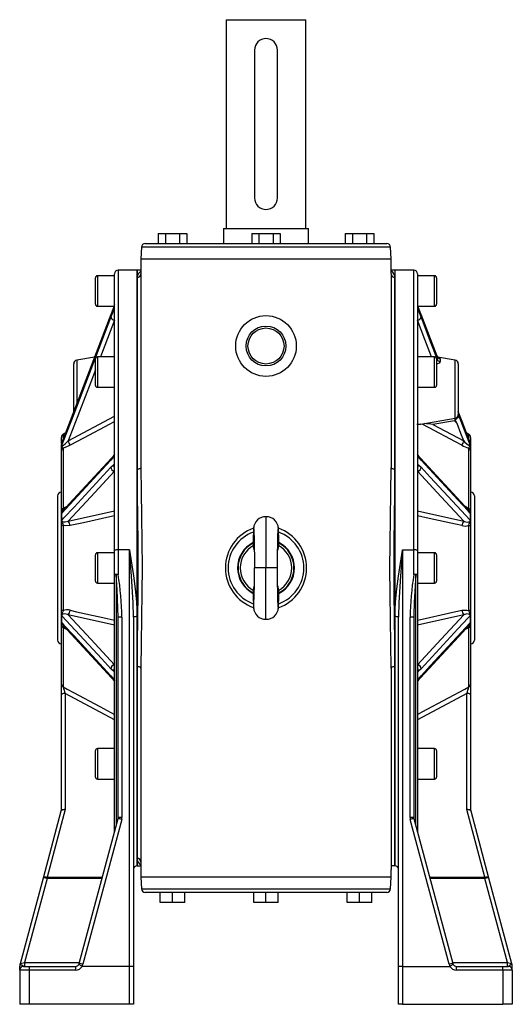
# Model space of a CAD drawing. Extents: x -760 to 1130, y -760 to 760.
# Drawn here: x -130 to 130, y -760 to -240 of the extents above; entities that cross this region are included whole.
import ezdxf

# ---------------------------------------------------------------- set-up
doc = ezdxf.new("R2010")
doc.units = 0
doc.linetypes.add('SLD-PLNÁ', pattern=[0])
doc.layers.add('VIDITELNE', color=2, linetype='SLD-PLNÁ')

msp = doc.modelspace()

# ---------------------------------------------------------------- linework, layer by layer
at = {"layer": 'VIDITELNE', "color": 2, "linetype": 'SLD-PLNÁ'}
for p, q in [((-21, -240.5), (-21, -350.5)), ((-21, -240.5), (21, -240.5)), ((21, -350.5), (21, -240.5)), ((-6, -256.5), (-6, -334.5)), ((6, -334.5), (6, -256.5)), ((-22.5, -350.5), (-22.5, -358.5)), ((-22.5, -350.5), (22.5, -350.5)), ((22.5, -358.5), (22.5, -350.5)), ((-56.87, -353.2), (-56.87, -358.5)), ((-56.87, -353.2), (-53.12, -353.2)), ((-53.12, -353.2), (-53.12, -358.5)), ((-53.12, -353.2), (-45.61, -353.2)), ((-45.61, -353.2), (-45.61, -358.5)), ((-45.61, -353.2), (-41.86, -353.2)), ((-41.86, -353.2), (-41.86, -358.5)), ((-7.51, -353.2), (-7.51, -358.5)), ((-7.51, -353.2), (-3.75, -353.2)), ((-3.75, -353.2), (-3.75, -358.5)), ((-3.75, -353.2), (3.75, -353.2)), ((3.75, -353.2), (3.75, -358.5)), ((3.75, -353.2), (7.51, -353.2)), ((7.51, -353.2), (7.51, -358.5)), ((41.86, -353.2), (41.86, -358.5)), ((41.86, -353.2), (45.61, -353.2)), ((45.61, -353.2), (45.61, -358.5)), ((45.61, -353.2), (53.12, -353.2)), ((53.12, -353.2), (53.12, -358.5)), ((53.12, -353.2), (56.87, -353.2)), ((56.87, -353.2), (56.87, -358.5)), ((-65.79, -360.43), (-66, -366.5)), ((65.79, -360.43), (-65.79, -360.43)), ((-63.79, -358.5), (63.79, -358.5)), ((66, -366.5), (65.79, -360.43)), ((-66, -366.5), (-66, -374.5)), ((-66, -366.5), (66, -366.5)), ((66, -374.5), (66, -366.5)), ((-68, -372.5), (-78, -372.5)), ((-78, -372.5), (-78, -520.01)), ((-66, -372.5), (-68, -372.5)), ((-68, -376.45), (-68, -372.5)), ((-68, -372.5), (-68, -555.18)), ((68, -372.5), (66, -372.5)), ((78, -372.5), (68, -372.5)), ((68, -372.5), (68, -376.45)), ((78, -520.01), (78, -372.5)), ((-90, -383.5), (-90, -376.5)), ((-80, -375.5), (-89, -375.5)), ((-89, -375.5), (-89, -383.5)), ((-80, -520.13), (-80, -374.5)), ((-68, -477.43), (-68, -376.45)), ((-66, -374.5), (-66, -476.76)), ((66, -374.5), (66, -476.76)), ((68, -555.18), (68, -376.12)), ((68, -376.45), (68, -477.43)), ((80, -374.5), (80, -520.13)), ((89, -375.5), (80, -375.5)), ((89, -391.5), (89, -375.5)), ((90, -376.5), (90, -390.5)), ((-90, -390.5), (-90, -383.5)), ((-89, -383.5), (-89, -391.5)), ((-89, -391.5), (-80.23, -391.5)), ((-81.89, -397.54), (-80.51, -394.05)), ((80.24, -391.5), (89, -391.5)), ((80.51, -392.32), (80.5, -392.25)), ((80.51, -394.05), (81.89, -397.54)), ((-80, -398.92), (-87.42, -418.26)), ((-81.87, -395.9), (-81.89, -396)), ((90.3, -417.9), (81.87, -395.9)), ((81.89, -396), (81.87, -395.9)), ((-90.46, -418.32), (-99.85, -419.97)), ((-99.85, -419.97), (-99.85, -442.87)), ((-90.31, -417.96), (-90.28, -417.91)), ((-90.28, -417.91), (-90.24, -417.83)), ((-90, -426.26), (-90, -419.26)), ((-80, -418.26), (-89, -418.26)), ((-89, -418.26), (-89, -426.26)), ((89, -418.26), (80, -418.26)), ((89, -434.26), (89, -418.26)), ((90, -419.26), (90, -433.26)), ((90.31, -417.96), (90.28, -417.91)), ((90.31, -419.5), (90.31, -417.96)), ((99.85, -419.97), (90.56, -418.34)), ((91.85, -419.23), (91.85, -420.62)), ((99.85, -450.56), (99.85, -419.97)), ((-101.5, -445.03), (-101.5, -421.94)), ((101.5, -421.94), (101.5, -448.59)), ((-90, -433.26), (-90, -426.26)), ((-89, -426.26), (-89, -434.26)), ((-89, -434.26), (-80, -434.26)), ((80, -434.26), (89, -434.26)), ((-101.5, -447.21), (-101.5, -445.03)), ((-104.4, -462.53), (-80, -449.48)), ((81.63, -453.77), (99.85, -450.56)), ((107.73, -463.32), (101.5, -447.09)), ((99.5, -451.87), (88.13, -453.83)), ((88.13, -453.83), (104.4, -462.53)), ((-108, -463.82), (-108, -460.65)), ((-105.76, -458.21), (-107, -458.92)), ((-107, -458.92), (-107, -461.38)), ((107, -458.92), (105.76, -458.21)), ((107, -461.26), (107, -458.92)), ((108, -460.65), (108, -464.25)), ((-108, -465.87), (-108, -464.47)), ((-108, -467.84), (-108, -465.87)), ((-107.89, -463.89), (-107.89, -465.21)), ((-107, -466.29), (-107, -498.11)), ((107, -498.11), (107, -466.29)), ((107.75, -463.44), (107.72, -463.33)), ((107.89, -465.21), (107.89, -463.89)), ((108, -464.25), (108, -464.49)), ((108, -464.47), (108, -465.87)), ((108, -465.87), (108, -467.84)), ((-108, -498.88), (-108, -467.84)), ((-80.51, -470.95), (-81.89, -472.66)), ((80.28, -470.1), (80.25, -470.05)), ((81.89, -472.66), (80.51, -470.95)), ((107.03, -499.18), (81.47, -471.57)), ((81.51, -471.61), (81.47, -471.57)), ((108, -467.84), (108, -498.88)), ((-81.89, -476.38), (-80.51, -475.12)), ((-68, -581.57), (-68, -477.43)), ((68, -477.43), (68, -581.57)), ((80.51, -475.12), (81.89, -476.38)), ((-110, -491.5), (-110, -567.5)), ((110, -491.5), (110, -567.5)), ((-108, -501.16), (-108, -498.88)), ((-108, -504.54), (-108, -501.16)), ((-107.89, -501), (-107.89, -504.19)), ((-104.4, -504.82), (-80, -499.42)), ((0, -502.5), (0, -529.5)), ((80, -499.42), (104.4, -504.82)), ((107.89, -504.19), (107.89, -501)), ((108, -498.88), (108, -501.16)), ((108, -501.16), (108, -504.54)), ((-108, -507.55), (-108, -504.54)), ((-108, -551.45), (-108, -507.55)), ((-107, -507), (-107, -552)), ((107, -552), (107, -507)), ((108, -504.54), (108, -507.55)), ((108, -507.55), (108, -551.45)), ((-90, -529.5), (-90, -522.5)), ((-80, -521.5), (-89, -521.5)), ((-89, -521.5), (-89, -529.5)), ((-80, -533.01), (-80, -520.13)), ((-78, -520.01), (-78, -532.89)), ((-72, -520.01), (-78, -520.01)), ((-72, -739.5), (-72, -520.01)), ((72, -520.01), (72, -739.5)), ((72, -520.01), (78, -520.01)), ((78, -532.89), (78, -520.01)), ((80, -520.13), (80, -533.01)), ((89, -521.5), (80, -521.5)), ((89, -537.5), (89, -521.5)), ((90, -522.5), (90, -536.5)), ((-90, -536.5), (-90, -529.5)), ((-89, -529.5), (-89, -537.5)), ((-80, -668.81), (-80, -533.01)), ((-79, -533.05), (-79, -665.08)), ((0, -529.5), (-6, -529.5)), ((6, -529.5), (0, -529.5)), ((0, -556.5), (0, -529.5)), ((79, -665.08), (79, -533.05)), ((80, -533.01), (80, -668.81)), ((-89, -537.5), (-80, -537.5)), ((6.14, -538.81), (6.67, -541.31)), ((80, -537.5), (89, -537.5)), ((-108, -554.46), (-108, -551.45)), ((-108, -557.84), (-108, -554.46)), ((-107.89, -554.81), (-107.89, -558)), ((-80, -559.58), (-104.4, -554.18)), ((-68, -555.18), (-68, -686.5)), ((68, -686.5), (68, -555.18)), ((78.03, -554.16), (78, -555.51)), ((104.4, -554.18), (80, -559.58)), ((107.89, -558), (107.89, -554.81)), ((108, -551.45), (108, -554.46)), ((108, -554.46), (108, -557.84)), ((-108, -560.12), (-108, -557.84)), ((-108, -590.7), (-108, -560.12)), ((-107.03, -559.82), (-81.47, -587.43)), ((-78, -661.08), (-78, -555.51)), ((-76, -555.39), (-76, -660.96)), ((-70, -555.51), (-70, -739.56)), ((70, -739.56), (70, -555.51)), ((76, -660.96), (76, -555.39)), ((78, -555.51), (78, -661.08)), ((108, -557.84), (108, -560.12)), ((108, -560.12), (108, -590.7)), ((-107, -560.89), (-107, -592.24)), ((107, -592.24), (107, -560.89)), ((-80.51, -583.88), (-81.89, -582.62)), ((-81.89, -586.34), (-80.51, -588.05)), ((-68, -682.55), (-68, -581.57)), ((-66, -582.24), (-66, -684.5)), ((66, -582.24), (66, -688.5)), ((68, -581.57), (68, -686.5)), ((81.89, -582.62), (80.51, -583.88)), ((80.51, -588.05), (81.89, -586.34)), ((-108, -596.38), (-108, -590.7)), ((-81.51, -587.39), (-81.47, -587.43)), ((-80.28, -588.9), (-80.25, -588.95)), ((108, -590.7), (108, -596.38)), ((-108, -657.13), (-108, -596.38)), ((-106, -595.61), (-106, -656.89)), ((-80, -609.52), (-106, -595.61)), ((106, -595.61), (80, -609.52)), ((106, -656.89), (106, -595.61)), ((108, -596.38), (108, -657.13)), ((-90, -632.74), (-90, -625.74)), ((-80, -624.74), (-89, -624.74)), ((-89, -624.74), (-89, -632.74)), ((89, -624.74), (80, -624.74)), ((89, -640.74), (89, -624.74)), ((90, -625.74), (90, -639.74)), ((-90, -639.74), (-90, -632.74)), ((-89, -632.74), (-89, -640.74)), ((-89, -640.74), (-80, -640.74)), ((80, -640.74), (89, -640.74)), ((-117.47, -692.75), (-108.05, -657.58)), ((-106, -656.89), (-115.54, -692.5)), ((115.54, -692.5), (106, -656.89)), ((108.05, -657.58), (117.47, -692.75)), ((-98.54, -738.02), (-78.07, -661.6)), ((-76.14, -662), (-96.61, -738.41)), ((96.61, -738.41), (76.14, -662)), ((78.07, -661.6), (98.54, -738.02)), ((-68, -686.5), (-68, -682.55)), ((-66, -684.5), (-66, -692.5)), ((-68, -686.5), (-66, -686.5)), ((66, -692.5), (66, -688.5)), ((68, -686.5), (66.36, -686.5)), ((-129.6, -738.02), (-117.47, -692.75)), ((-115.54, -693.27), (-127.39, -737.5)), ((-115.54, -693.27), (-117.47, -692.75)), ((-115.54, -693.27), (-115.54, -692.5)), ((-115.54, -692.5), (-86.35, -692.5)), ((-86.55, -693.27), (-115.54, -693.27)), ((-66, -692.5), (-65.79, -698.57)), ((66, -692.5), (-66, -692.5)), ((65.79, -698.57), (66, -692.5)), ((86.35, -692.5), (115.54, -692.5)), ((115.54, -693.27), (86.55, -693.27)), ((115.54, -692.5), (115.54, -693.27)), ((117.47, -692.75), (115.54, -693.27)), ((127.39, -737.5), (115.54, -693.27)), ((117.47, -692.75), (129.6, -738.02)), ((-65.79, -698.57), (65.79, -698.57)), ((-55.86, -700.5), (-63.79, -700.5)), ((-55.86, -705.8), (-55.86, -700.5)), ((-54.6, -700.5), (-55.86, -700.5)), ((-1.26, -700.5), (-54.6, -700.5)), ((-49.36, -705.8), (-49.36, -700.5)), ((-42.86, -705.8), (-42.86, -700.5)), ((-6.5, -705.8), (-6.5, -700.5)), ((0, -700.5), (-1.26, -700.5)), ((0, -705.8), (0, -700.5)), ((1.26, -700.5), (0, -700.5)), ((54.6, -700.5), (1.26, -700.5)), ((6.5, -705.8), (6.5, -700.5)), ((42.86, -705.8), (42.86, -700.5)), ((49.36, -705.8), (49.36, -700.5)), ((55.86, -700.5), (54.6, -700.5)), ((63.79, -700.5), (55.86, -700.5)), ((55.86, -705.8), (55.86, -700.5)), ((-49.36, -705.8), (-55.86, -705.8)), ((-42.86, -705.8), (-49.36, -705.8)), ((0, -705.8), (-6.5, -705.8)), ((6.5, -705.8), (0, -705.8)), ((49.36, -705.8), (42.86, -705.8)), ((55.86, -705.8), (49.36, -705.8)), ((-130, -741.5), (-130, -739.37)), ((-130, -739.76), (-130, -739.43)), ((-125, -741.5), (-130, -741.5)), ((-130, -741.5), (-130, -759.5)), ((-129.6, -738.02), (-127.39, -737.5)), ((-128, -739.5), (-125, -739.5)), ((-127.39, -737.5), (-127.39, -739.5)), ((-127.39, -737.5), (-98.41, -737.5)), ((-125, -739.5), (-125, -741.5)), ((-125, -739.5), (-100.48, -739.5)), ((-100.48, -741.5), (-125, -741.5)), ((-125, -741.5), (-125, -759.5)), ((-100.48, -739.5), (-100.48, -741.5)), ((-72, -739.5), (-97.01, -739.5)), ((-72, -759.5), (-72, -739.5)), ((-70, -739.56), (-70, -759.5)), ((70, -759.5), (70, -739.56)), ((72, -739.5), (97.01, -739.5)), ((72, -739.5), (72, -759.5)), ((98.41, -737.5), (127.39, -737.5)), ((100.48, -741.5), (100.48, -739.5)), ((100.48, -739.5), (125, -739.5)), ((125, -741.5), (100.48, -741.5)), ((125, -741.5), (125, -739.5)), ((125, -739.5), (128, -739.5)), ((125, -741.5), (125, -759.5)), ((130, -741.5), (125, -741.5)), ((127.39, -739.5), (127.39, -737.5)), ((127.39, -737.5), (129.6, -738.02)), ((130, -741.5), (130, -739.37)), ((130, -739.45), (130, -739.37)), ((130, -741.5), (130, -759.5)), ((-125, -759.5), (-130, -759.5)), ((-72, -759.5), (-125, -759.5)), ((-70, -759.5), (-72, -759.5)), ((72, -759.5), (70, -759.5)), ((72, -759.5), (125, -759.5)), ((130, -759.5), (125, -759.5))]:
    msp.add_line(p, q, dxfattribs=at)
for points in [[(-80.51, -392.32), (-81.19, -394.18), (-81.89, -396)], [(-80, -390.8), (-80.1, -391.13), (-80.51, -392.32)], [(-80.51, -394.05), (-80.25, -393.44), (-80, -392.93)], [(80, -392.93), (80.1, -393.13), (80.51, -394.05)], [(80.51, -392.32), (80.25, -391.58), (80.23, -391.53)], [(80.5, -392.25), (80.4, -391.97), (80.24, -391.49)], [(81.89, -396), (81.2, -394.19), (80.51, -392.32)], [(-81.89, -396), (-86.68, -408.5), (-107.75, -463.44)], [(-107.75, -464.99), (-106.66, -462.14), (-101.32, -448.21), (-81.89, -397.54)], [(-81.87, -395.9), (-104.23, -454.22), (-107.73, -463.32)], [(87.42, -418.26), (83.91, -409.1), (80, -398.92)], [(90.31, -417.96), (89.37, -415.51), (84.02, -401.57), (81.89, -396)], [(81.89, -397.54), (86.68, -410.04), (90.31, -419.5)], [(-90.56, -418.34), (-90.32, -417.95), (-90.31, -417.9), (-90.32, -417.95), (-90.56, -418.34)], [(90, -420.06), (90.07, -420.02), (90.29, -419.74), (90.31, -419.5)], [(90.85, -418.56), (91.11, -418.64), (91.68, -418.93), (91.85, -419.23)], [(-90, -424.99), (-92.5, -431.51), (-104.4, -462.53)], [(91.85, -420.62), (91.78, -420.99), (91.34, -421.5), (90.47, -421.91), (90, -421.98)], [(101.5, -449.26), (101.39, -449.87), (101.07, -450.41), (100.58, -450.89), (100.15, -451.24), (99.98, -451.43), (99.9, -451.61), (99.89, -451.81), (99.98, -452.11), (100.62, -453.02), (100.9, -453.4)], [(105.76, -458.21), (103.5, -452.3), (101.5, -447.09)], [(107.75, -463.44), (106.66, -460.6), (101.5, -447.14)], [(101.5, -448.68), (102.84, -452.16), (107.75, -464.99)], [(-80, -452.33), (-82.46, -453.65), (-96.31, -461.05), (-103.4, -464.84)], [(81.62, -453.74), (81.13, -453.84), (79.65, -453.91)], [(103.4, -464.84), (99.94, -462.99), (86.09, -455.58), (82.43, -453.63)], [(100.9, -453.4), (99.51, -451.87), (99.5, -451.87)], [(104.4, -462.53), (102.89, -458.59), (100.9, -453.4)], [(-107.89, -463.89), (-108, -464.46), (-108, -464.47)], [(-107.89, -465.21), (-108, -465.86), (-108, -465.87)], [(-107.77, -463.42), (-107.81, -463.53), (-107.81, -463.66)], [(-107.77, -463.42), (-107.78, -463.45), (-107.79, -463.46)], [(-107.73, -463.32), (-107.74, -463.35), (-107.77, -463.42)], [(-107.75, -464.99), (-107.72, -465.08), (-107.69, -465.09), (-107.46, -465.05), (-107.44, -465.04), (-106.92, -464.74), (-106.06, -464.08), (-104.4, -462.53)], [(-103.4, -464.84), (-105.98, -465.99), (-107, -466.29)], [(104.4, -462.53), (104.84, -462.96), (106.24, -464.23), (107.08, -464.85), (107.53, -465.08), (107.68, -465.1), (107.72, -465.08), (107.75, -464.99)], [(107.77, -463.42), (107.76, -463.4), (107.72, -463.28)], [(107.79, -463.46), (107.79, -463.46), (107.77, -463.42)], [(107.89, -463.89), (108, -464.46), (108, -464.47)], [(107.89, -465.21), (108, -465.86), (108, -465.87)], [(-81.47, -471.57), (-103.83, -495.72), (-107.04, -499.18)], [(-80.26, -470.07), (-81.03, -471.07), (-81.46, -471.55)], [(-80, -469.92), (-80.1, -470.18), (-80.51, -470.95)], [(80.51, -470.95), (80.25, -470.51), (80, -469.92)], [(81.47, -471.64), (81, -471.11), (80.27, -470.11)], [(-81.89, -472.66), (-86.68, -477.84), (-107.75, -500.59)], [(-107.75, -504.32), (-106.66, -503.15), (-101.32, -497.37), (-81.89, -476.38)], [(-80.51, -475.12), (-80.25, -475.01), (-80, -475.06)], [(-66, -476.76), (-66.04, -476.89), (-66.15, -477.02), (-66.34, -477.13), (-66.59, -477.23), (-66.89, -477.32), (-67.23, -477.38), (-67.61, -477.42), (-68, -477.43)], [(-68, -581.57), (-67.89, -569.04), (-67.67, -556.14), (-67.48, -542.77), (-67.4, -529.19), (-67.48, -516.25), (-67.66, -503.31), (-67.88, -490.27), (-68, -477.43)], [(-66, -476.76), (-65.89, -489.34), (-65.68, -502.26), (-65.5, -515.63), (-65.42, -529.19), (-65.49, -542.45), (-65.67, -555.71), (-65.89, -569.06), (-66, -582.24)], [(66, -582.24), (65.89, -569.66), (65.68, -556.74), (65.5, -543.37), (65.42, -529.81), (65.49, -516.55), (65.67, -503.29), (65.89, -489.94), (66, -476.76)], [(68, -477.43), (67.61, -477.42), (67.23, -477.38), (66.89, -477.32), (66.59, -477.23), (66.34, -477.13), (66.15, -477.02), (66.04, -476.89), (66, -476.76)], [(68, -477.43), (67.89, -489.96), (67.67, -502.86), (67.48, -516.23), (67.4, -529.81), (67.48, -542.75), (67.66, -555.69), (67.88, -568.73), (68, -581.57)], [(80, -475.06), (80.1, -475.02), (80.51, -475.12)], [(107.75, -500.59), (106.66, -499.42), (101.32, -493.65), (81.89, -472.66)], [(81.89, -476.38), (86.68, -481.56), (107.75, -504.32)], [(-80, -478.47), (-92.5, -491.97), (-104.4, -504.82)], [(104.4, -504.82), (92.5, -491.97), (80, -478.47)], [(-107, -498.11), (-107.22, -498.17), (-107.41, -498.25), (-107.59, -498.34), (-107.73, -498.44), (-107.85, -498.54), (-107.93, -498.65), (-107.98, -498.76), (-108, -498.88)], [(-107, -498.11), (-106.26, -497.56), (-104.99, -496.98)], [(105.03, -497.01), (105.98, -497.39), (107, -498.11)], [(107, -498.11), (107.22, -498.17), (107.41, -498.25), (107.59, -498.34), (107.73, -498.44), (107.85, -498.54), (107.93, -498.65), (107.98, -498.76), (108, -498.88)], [(-107.89, -501), (-108, -501.16), (-108, -501.16)], [(-80, -502.04), (-82.46, -502.58), (-96.31, -505.64), (-103.4, -507.2)], [(103.4, -507.2), (99.94, -506.44), (86.09, -503.38), (80, -502.04)], [(107.89, -501), (108, -501.16), (108, -501.16)], [(-107.89, -504.19), (-108, -504.54), (-108, -504.54)], [(-107, -507), (-107.22, -507.04), (-107.41, -507.1), (-107.59, -507.16), (-107.73, -507.23), (-107.85, -507.31), (-107.93, -507.39), (-107.98, -507.47), (-108, -507.55)], [(-107.89, -504.19), (-107.86, -504.17), (-107.83, -504.17), (-107.81, -504.2)], [(-107.75, -504.32), (-107.72, -504.58), (-107.69, -504.67), (-107.46, -504.99), (-107.44, -505), (-106.92, -505.23), (-106.06, -505.27), (-104.4, -504.82)], [(-103.4, -507.2), (-105.98, -507.3), (-107, -507)], [(104.4, -504.82), (104.84, -504.99), (106.24, -505.28), (107.08, -505.19), (107.53, -504.92), (107.68, -504.7), (107.72, -504.59), (107.75, -504.32)], [(107, -507), (107.22, -507.04), (107.41, -507.1), (107.59, -507.16), (107.73, -507.23), (107.85, -507.31), (107.93, -507.39), (107.98, -507.47), (108, -507.55)], [(107.81, -504.2), (107.83, -504.17), (107.86, -504.16), (107.89, -504.19)], [(107.89, -504.19), (108, -504.54), (108, -504.54)], [(-6.48, -508.98), (-6.41, -509.48), (-6.35, -511.05), (-6.28, -513.37), (-6.22, -516.22), (-6.16, -519.43), (-6.1, -522.84), (-6.05, -526.24), (-6, -529.5)], [(6, -529.5), (6.04, -526.74), (6.08, -524.29), (6.11, -522.15), (6.14, -520.34), (6.18, -518.41), (6.2, -516.96), (6.23, -515.84), (6.25, -514.54), (6.29, -513.09), (6.33, -511.61), (6.36, -510.58), (6.4, -509.72), (6.44, -509.13), (6.48, -508.97)], [(-6.14, -520.26), (-6.56, -518.45), (-6.67, -517.69)], [(6.67, -517.69), (6.61, -518.16), (6.14, -520.35)], [(-70, -555.51), (-70.16, -547.63), (-70.94, -533.87), (-71.99, -520.09), (-72, -520.01)], [(-72, -520.01), (-71.99, -520.09), (-69.89, -533.65), (-69, -540.49), (-68.33, -547.36), (-68, -555.18)], [(68, -555.18), (68.33, -547.36), (68.99, -540.57), (69.88, -533.77), (71.99, -520.09), (72, -520.01)], [(72, -520.01), (71.99, -520.09), (70.94, -533.83), (70.16, -547.63), (70, -555.51)], [(-78, -555.51), (-78.48, -541.02), (-79, -533.05)], [(6.48, -550.03), (6.44, -549.87), (6.4, -549.28), (6.36, -548.42), (6.33, -547.39), (6.29, -545.91), (6.25, -544.46), (6.23, -543.16), (6.2, -542.04), (6.18, -540.59), (6.14, -538.66), (6.11, -536.85), (6.08, -534.71), (6.04, -532.26), (6, -529.5)], [(79, -533.05), (78.16, -547.62), (78.03, -554.16)], [(-6.67, -541.31), (-6.61, -540.86), (-6.14, -538.65)], [(-107, -552), (-107.22, -551.96), (-107.41, -551.9), (-107.59, -551.84), (-107.73, -551.77), (-107.85, -551.69), (-107.93, -551.61), (-107.98, -551.53), (-108, -551.45)], [(-107.89, -554.81), (-108, -554.46), (-108, -554.46)], [(-107.81, -554.8), (-107.83, -554.83), (-107.86, -554.84), (-107.89, -554.81)], [(-104.4, -554.18), (-104.84, -554.01), (-106.24, -553.72), (-107.08, -553.81), (-107.53, -554.08), (-107.68, -554.3), (-107.72, -554.41), (-107.75, -554.68)], [(-81.89, -582.62), (-86.68, -577.44), (-107.75, -554.68)], [(-104.4, -554.18), (-92.5, -567.03), (-80, -580.53)], [(-103.4, -551.8), (-99.94, -552.56), (-86.09, -555.62), (-80, -556.96)], [(80, -556.96), (82.46, -556.42), (96.31, -553.36), (103.4, -551.8)], [(80, -580.53), (92.5, -567.03), (104.4, -554.18)], [(107.75, -554.68), (106.66, -555.85), (101.32, -561.63), (81.89, -582.62)], [(103.4, -551.8), (105.98, -551.7), (107, -552)], [(107.75, -554.68), (107.72, -554.42), (107.69, -554.33), (107.46, -554.01), (107.44, -554), (106.92, -553.77), (106.06, -553.73), (104.4, -554.18)], [(107, -552), (107.22, -551.96), (107.41, -551.9), (107.59, -551.84), (107.73, -551.77), (107.85, -551.69), (107.93, -551.61), (107.98, -551.53), (108, -551.45)], [(107.89, -554.81), (107.86, -554.83), (107.83, -554.83), (107.81, -554.8)], [(107.89, -554.81), (108, -554.46), (108, -554.46)], [(-107.89, -558), (-108, -557.84), (-108, -557.84)], [(-107, -560.89), (-107.22, -560.83), (-107.41, -560.75), (-107.59, -560.66), (-107.73, -560.56), (-107.85, -560.46), (-107.93, -560.35), (-107.98, -560.24), (-108, -560.12)], [(-107.75, -558.41), (-106.66, -559.58), (-101.32, -565.35), (-81.89, -586.34)], [(81.47, -587.43), (103.83, -563.28), (107.04, -559.82)], [(81.89, -586.34), (86.68, -581.16), (107.75, -558.41)], [(107, -560.89), (107.22, -560.83), (107.41, -560.75), (107.59, -560.66), (107.73, -560.56), (107.85, -560.46), (107.93, -560.35), (107.98, -560.24), (108, -560.12)], [(107.89, -558), (108, -557.84), (108, -557.84)], [(-105.03, -561.99), (-105.98, -561.61), (-107, -560.89)], [(107, -560.89), (106.26, -561.44), (104.99, -562.02)], [(-80, -583.94), (-80.1, -583.98), (-80.51, -583.88)], [(-66, -582.24), (-66.04, -582.11), (-66.15, -581.98), (-66.34, -581.87), (-66.59, -581.77), (-66.89, -581.68), (-67.23, -581.62), (-67.61, -581.58), (-68, -581.57)], [(68, -581.57), (67.61, -581.58), (67.23, -581.62), (66.89, -581.68), (66.59, -581.77), (66.34, -581.87), (66.15, -581.98), (66.04, -582.11), (66, -582.24)], [(80.51, -583.88), (80.25, -583.99), (80, -583.94)], [(-81.47, -587.36), (-81, -587.89), (-80.27, -588.89)], [(-80.51, -588.05), (-80.25, -588.49), (-80, -589.08)], [(80, -589.08), (80.1, -588.82), (80.51, -588.05)], [(80.26, -588.93), (81.03, -587.93), (81.46, -587.45)], [(-106, -595.61), (-106.39, -595.63), (-106.77, -595.67), (-107.11, -595.74), (-107.41, -595.84), (-107.66, -595.95), (-107.85, -596.09), (-107.96, -596.23), (-108, -596.38)], [(-107, -592.24), (-105, -593.31), (-101.54, -595.16), (-87.69, -602.56), (-80, -606.67)], [(80, -606.67), (82.46, -605.35), (96.31, -597.95), (105, -593.31), (107, -592.24)], [(108, -596.38), (107.96, -596.23), (107.85, -596.09), (107.66, -595.95), (107.41, -595.84), (107.11, -595.74), (106.77, -595.67), (106.39, -595.63), (106, -595.61)], [(-108, -657.13), (-108, -657.15), (-108, -657.15), (-107.99, -657.13)], [(-107.99, -657.13), (-107.92, -657.01), (-107.79, -656.91), (-107.59, -656.84), (-107.34, -656.79), (-107.05, -656.77), (-106.72, -656.78), (-106.37, -656.82), (-106, -656.89)], [(106, -656.89), (106.37, -656.82), (106.72, -656.78), (107.05, -656.77), (107.34, -656.79), (107.59, -656.84), (107.79, -656.91), (107.92, -657.01), (107.99, -657.13)], [(107.99, -657.13), (108, -657.15), (108, -657.15), (108, -657.13)], [(-117.47, -692.75), (-117.41, -692.63), (-117.28, -692.53), (-117.09, -692.45), (-116.84, -692.4), (-116.56, -692.38), (-116.24, -692.39), (-115.9, -692.44), (-115.54, -692.5)], [(115.54, -692.5), (115.9, -692.44), (116.24, -692.39), (116.56, -692.38), (116.84, -692.4), (117.09, -692.45), (117.28, -692.53), (117.41, -692.63), (117.47, -692.75)], [(-129.74, -738.44), (-129.75, -738.44), (-129.54, -738.48), (-128.99, -738.67), (-128.23, -739.27), (-128.04, -739.48), (-128, -739.5)], [(-97.07, -739.48), (-97.04, -739.5), (-97.01, -739.5)], [(97.01, -739.5), (97.05, -739.49), (97.07, -739.48)]]:
    msp.add_lwpolyline(points, dxfattribs=at)
for radius in [16, 10.5, 9.5]:
    msp.add_circle((0, -412.5), radius, dxfattribs=at)
for centre, radius, start, end in [((0, -256.5), 6, 0, 180), ((0, -334.5), 6, 180, 0), ((-63.79, -360.5), 2, 90, 178), ((63.79, -360.5), 2, 2, 90), ((-78, -374.5), 2, 90, 180), ((-64.25, -376.39), 3.75, 117.841, 180.879), ((64.55, -376.2), 3.46, 355.88, 65.232), ((78, -374.5), 2, 0, 90), ((-89, -376.5), 1, 90, 180), ((-67.98, -374.47), 1.98, 269.2795, 359.2609), ((67.98, -374.47), 1.98, 180.7391, 270.7205), ((89, -376.5), 1, 0, 90), ((-89, -390.5), 1, 180, 270), ((-79.26, -393.91), 1.26, 186.4813, 233.8869), ((79.26, -393.91), 1.26, 306.1131, 353.5187), ((89, -390.5), 1, 270, 0), ((-79.55, -396.32), 2.63, 207.4968, 260.1299), ((79.55, -396.32), 2.63, 279.8701, 332.5032), ((-99.5, -421.94), 2, 100, 180), ((-89, -419.26), 1, 90, 180), ((89, -419.26), 1, 0, 90), ((91.66, -417.44), 1.42, 191.3539, 234.537), ((92.19, -417.26), 2, 200.6361, 260.2984), ((92.05, -418.72), 1.9, 204.1587, 263.9799), ((99.5, -421.94), 2, 0, 80), ((-89, -433.26), 1, 180, 270), ((89, -433.26), 1, 270, 0), ((-100.25, -445), 1.25, 181.6691, 228.8876), ((103.44, -452.2), 3.95, 155.3339, 175.2588), ((99.5, -448.59), 2, 280, 0), ((83.26, -482.87), 29.45, 80.4682, 89.3584), ((-106, -460.65), 2, 120, 180), ((106, -460.65), 2, 0, 60), ((-106.18, -464.25), 1.82, 148.5348, 179.8834), ((-106, -464.35), 2, 152.4158, 179.9985), ((-106.23, -467.88), 1.77, 115.7373, 178.6496), ((-109.66, -463.19), 1.91, 338.4356, 345.7645), ((-107.35, -465.38), 0.565, 145.319, 162.7968), ((-94.61, -466.99), 13.61, 164.8974, 165.8359), ((-108.41, -464.51), 0.809, 317.3652, 323.6426), ((-105.31, -464.3), 2.61, 196.861, 229.712), ((-110.03, -466.34), 6.8, 12.7762, 34.0956), ((110.03, -466.34), 6.8, 145.9044, 167.2238), ((110.92, -451.38), 15.41, 240.8037, 255.2774), ((105.1, -464.16), 2.85, 311.7174, 341.7096), ((106.23, -467.88), 1.77, 1.3504, 64.2627), ((106.17, -464.25), 1.83, 0.1292, 33.6861), ((106, -464.49), 2, 0.0008, 30.1707), ((94.63, -466.98), 13.6, 14.1635, 15.1032), ((108.4, -464.51), 0.806, 216.347, 222.6452), ((107.56, -463.59), 0.264, 344.5352, 38.0983), ((106, -464.35), 2, 0.0046, 27.802), ((109.66, -463.19), 1.91, 194.2294, 201.5705), ((107.36, -465.37), 0.551, 16.9713, 34.913), ((-80.28, -472.65), 1.6, 137.0506, 180.5794), ((-79.09, -470.88), 1.42, 144.5013, 183.1635), ((79.09, -470.88), 1.43, 356.8726, 32.945), ((80.28, -472.65), 1.61, 359.4572, 40.2074), ((-79.69, -476.3), 2.2, 182.1089, 261.8592), ((-78.38, -475.18), 2.13, 178.4287, 220.4979), ((78.38, -475.18), 2.13, 319.5021, 1.5713), ((79.69, -476.3), 2.2, 278.1408, 357.8911), ((-108, -491.5), 2, 90, 180), ((108, -491.5), 2, 0, 90), ((-96.96, -502.58), 10.99, 155.9948, 170.8268), ((80.59, -507.46), 28.02, 13.6875, 19.4909), ((-108.16, -500.78), 0.349, 320.9178, 352.4992), ((-100.92, -502.34), 7.06, 165.6285, 167.6053), ((-105.74, -500.74), 2.02, 129.7163, 175.8481), ((-0.25, -508.77), 6.28, 87.7351, 177.9881), ((0.25, -508.77), 6.28, 2.0146, 92.2612), ((105.61, -500.81), 2.16, 5.9235, 49.1081), ((100.92, -502.34), 7.05, 12.3944, 14.3718), ((108.15, -500.79), 0.341, 187.0919, 219.4911), ((-106.79, -503.8), 1.09, 201.8647, 208.7648), ((-97.33, -502.68), 10.59, 188.2627, 204.061), ((-106.61, -507.15), 3.21, 359.0764, 46.5158), ((0.67, -529.5), 22.12, 108.9701, 250.941), ((115.08, -516.69), 121.87, 175.9502, 179.934), ((-125.25, -517.07), 132.04, 0.2282, 3.9009), ((-0.69, -529.5), 22.13, 288.9514, 70.916), ((106.61, -507.15), 3.21, 133.4842, 180.9236), ((104.88, -501.41), 5.98, 255.6639, 290.7617), ((97.06, -502.6), 10.87, 336.1463, 351.53), ((106.8, -503.8), 1.09, 331.2084, 338.162), ((0, -529.5), 20, 109.5186, 250.4106), ((0, -529.5), 20, 289.5805, 70.3978), ((0, -529.5), 15, 117.0629, 243.1102), ((0, -529.5), 14.77, 117.23, 242.77), ((0, -529.5), 13.57, 119.4599, 240.5401), ((2.87, -516.16), 9.66, 182.3224, 189.0663), ((-3.4, -516.08), 10.2, 350.9463, 357.3913), ((0, -529.5), 13.57, 299.4591, 60.5409), ((0, -529.5), 14.77, 297.2309, 62.7691), ((0, -529.5), 15, 297.2268, 62.8089), ((-89, -522.5), 1, 90, 180), ((-78.5, -528.38), 8.38, 86.5919, 100.3239), ((78.5, -528.38), 8.38, 79.6761, 93.4081), ((89, -522.5), 1, 0, 90), ((-78.5, -541.26), 8.38, 86.5919, 100.3239), ((-79.17, -524.66), 8.4, 264.3446, 271.1777), ((-73.82, -562.23), 29.64, 98.1084, 100.0662), ((-240.49, -558.67), 164.52, 1.1437, 9.0161), ((-450.97, -529.41), 444.97, 357.3436, 359.9883), ((242.85, -558.88), 166.89, 171.0398, 178.8004), ((78.5, -541.26), 8.38, 79.6761, 93.4081), ((73.82, -562.23), 29.64, 79.9338, 81.8916), ((79.17, -524.66), 8.4, 268.8223, 275.6554), ((-89, -536.5), 1, 180, 270), ((89, -536.5), 1, 270, 0), ((0.75, -542.65), 7.54, 169.8266, 178.5685), ((114.91, -542.31), 121.7, 180.0676, 184.051), ((-125.4, -541.92), 132.19, 356.0999, 359.7735), ((-2.94, -542.85), 9.73, 2.3765, 9.0596), ((-97.06, -556.4), 10.87, 156.1463, 171.53), ((-106.79, -555.21), 1.1, 151.2416, 158.1288), ((-104.88, -557.59), 5.98, 75.6639, 110.7617), ((-106.61, -551.85), 3.21, 313.4842, 0.9236), ((-68.49, -558.48), 3.34, 81.6165, 116.964), ((-0.25, -550.23), 6.28, 182.0119, 272.2649), ((0.25, -550.23), 6.28, 267.7388, 357.9854), ((68.49, -558.48), 3.34, 63.036, 98.3835), ((106.61, -551.85), 3.21, 179.0764, 226.5158), ((97.33, -556.32), 10.59, 8.2627, 24.061), ((106.79, -555.2), 1.09, 21.8647, 28.7648), ((-108.15, -558.21), 0.341, 7.0919, 39.4911), ((-100.92, -556.66), 7.05, 192.3944, 194.3718), ((-80.59, -551.54), 28.02, 193.6875, 199.4909), ((-105.61, -558.19), 2.16, 185.9235, 229.1081), ((-76.5, -563.75), 8.38, 86.5919, 100.3239), ((76.5, -563.75), 8.38, 79.6761, 93.4081), ((96.96, -556.42), 10.99, 335.9948, 350.8268), ((105.74, -558.26), 2.02, 309.7163, 355.8481), ((100.92, -556.66), 7.06, 345.6285, 347.6053), ((108.16, -558.22), 0.349, 140.9178, 172.4992), ((-108, -567.5), 2, 180, 270), ((108, -567.5), 2, 270, 0), ((-79.69, -582.7), 2.2, 98.1408, 177.8911), ((79.69, -582.7), 2.2, 2.1089, 81.8592), ((-80.28, -586.35), 1.61, 179.4572, 220.2074), ((-78.38, -583.82), 2.13, 139.5021, 181.5713), ((78.38, -583.82), 2.13, 358.4287, 40.4979), ((80.28, -586.35), 1.6, 317.0506, 0.5794), ((-106.25, -590.65), 1.75, 181.4544, 244.5516), ((-79.09, -588.12), 1.43, 176.8726, 212.945), ((79.09, -588.12), 1.42, 324.5013, 3.1635), ((106.25, -590.65), 1.75, 295.4484, 358.5456), ((-90.13, -589.08), 17.17, 190.6162, 202.388), ((89.89, -589.01), 17.41, 337.6964, 349.2995), ((-89, -625.74), 1, 90, 180), ((89, -625.74), 1, 0, 90), ((-89, -639.74), 1, 180, 270), ((89, -639.74), 1, 270, 0), ((-110, -657.13), 2, 345, 0), ((-106.39, -659.13), 2.27, 80.0401, 136.8381), ((-109.7, -657.13), 1.71, 345.0146, 359.9482), ((106.39, -659.13), 2.27, 43.1619, 99.9599), ((109.7, -657.13), 1.71, 180.0518, 194.9854), ((110, -657.13), 2, 180, 195), ((-80, -661.08), 2, 345, 0), ((-78.8, -670.06), 8.49, 71.7219, 85.0648), ((-76.5, -669.33), 8.38, 86.5919, 100.3239), ((-80, -660.96), 4, 345, 0), ((76.5, -669.33), 8.38, 79.6761, 93.4081), ((80, -660.96), 4, 180, 195), ((78.8, -670.06), 8.49, 94.9352, 108.2781), ((80, -661.08), 2, 180, 195), ((-64.55, -682.8), 3.46, 175.88, 245.232), ((-67.98, -684.53), 1.98, 0.7391, 90.7205), ((-68, -688.5), 2, 90, 180), ((68, -688.5), 2, 0, 90), ((-63.79, -698.5), 2, 182, 270), ((63.79, -698.5), 2, 270, 358), ((-128, -739.37), 2, 151.745, 180.0001), ((-128, -739.37), 2, 151.9442, 180), ((-128, -741.5), 2, 90, 180), ((-131.53, -737.5), 2, 332.4581, 344.9952), ((-100.48, -737.5), 2, 270, 328.9945), ((-100.48, -737.5), 4, 270, 330), ((-100.48, -737.5), 2, 328.9945, 345), ((-104.86, -751.29), 14.15, 56.5926, 64.449), ((-99.27, -746.47), 8.49, 71.7219, 85.0648), ((-100.48, -737.38), 4, 328.2502, 345), ((-71.5, -756.08), 16.59, 84.81, 91.7258), ((71.48, -755.4), 15.91, 88.1267, 95.3375), ((99.27, -746.47), 8.49, 94.9352, 108.2781), ((100.48, -737.38), 4, 195, 211.7498), ((100.48, -737.5), 4, 210, 270), ((104.86, -751.29), 14.15, 115.551, 123.4074), ((100.48, -737.5), 2, 195, 211.0055), ((100.48, -737.5), 2, 211.0055, 270), ((130.7, -741.98), 3.67, 104.947, 137.4029), ((128, -741.5), 2, 0, 90), ((131.53, -737.5), 2, 195.0444, 207.7189), ((128, -739.37), 2, 360, 28.2151), ((128, -739.37), 2, 359.9996, 28.0451)]:
    msp.add_arc(centre, radius, start, end, dxfattribs=at)

doc.saveas('drawing.dxf')
